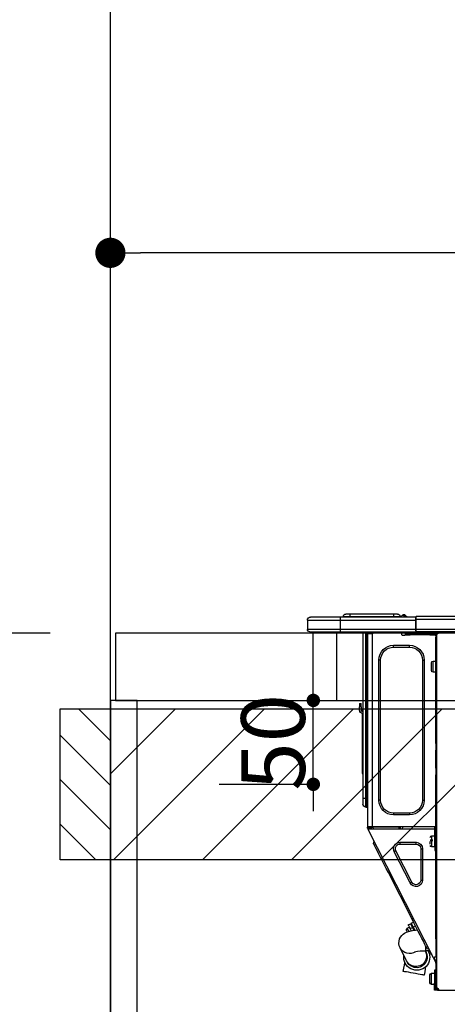
# Model space of a CAD drawing. Extents: x 27948 to 54421, y -11045 to -2175.
# Drawn here: x 43204 to 43459, y -8346 to -7759 of the extents above; entities that cross this region are included whole.
import ezdxf

# ---------------------------------------------------------------- set-up
doc = ezdxf.new("R2010")
doc.units = 0
doc.header["$LTSCALE"] = 50
doc.header["$MEASUREMENT"] = 0
doc.layers.get('0').update_dxf_attribs({"linetype": 'CONTINUOUS'})
doc.layers.get('DEFPOINTS').update_dxf_attribs({"color": 146, "linetype": 'CONTINUOUS'})
for name, color, linetype in [('111-壁仕上', 3, 'CONTINUOUS'), ('122-扉', 6, 'CONTINUOUS'), ('126-甲板', 2, 'CONTINUOUS'), ('150-機器', 8, 'CONTINUOUS'), ('166-寸法B', 11, 'CONTINUOUS'), ('180-補助', 161, 'CONTINUOUS')]:
    doc.layers.add(name, color=color, linetype=linetype)
doc.styles.add('KH001', font='txt')
doc.dimstyles.new('KH1xx015', dxfattribs={"dimscale": 10, "dimtxt": 3.8, "dimasz": 0.8, "dimexe": 0.3, "dimexo": 1.2, "dimgap": 0.5, "dimtad": 3, "dimdec": 1, "dimdsep": 46, "dimlunit": 6, "dimtxsty": 'KH001', "dimblk": 'DOT', "dimcen": 1, "dimdle": 1, "dimclrd": 256, "dimclre": 256, "dimclrt": 256, "dimadec": 0, "dimazin": 0, "dimtfac": 1, "dimtdec": 1, "dimtix": 1, "dimtmove": 2, "dimatfit": 3, "dimldrblk": 'CLOSEDBLANK', "dimfxl": 1, "dimtolj": 1, "dimtzin": 0, "dimlwd": -1, "dimlwe": -1, "dimarcsym": 0})
doc.dimstyles.new('KH1xx030', dxfattribs={"dimscale": 30, "dimtxt": 2, "dimasz": 0.6, "dimexe": 0.3, "dimexo": 1.2, "dimgap": 0.5, "dimtad": 3, "dimdec": 1, "dimdsep": 46, "dimlunit": 6, "dimtxsty": 'KH001', "dimblk": 'DOT', "dimcen": 1, "dimdle": 1, "dimclrd": 256, "dimclre": 256, "dimclrt": 256, "dimadec": 0, "dimazin": 0, "dimtfac": 1, "dimtdec": 1, "dimtix": 1, "dimtmove": 2, "dimatfit": 3, "dimldrblk": 'CLOSEDBLANK', "dimfxl": 1, "dimtolj": 1, "dimtzin": 0, "dimlwd": -1, "dimlwe": -1, "dimarcsym": 0})

# ---------------------------------------------------------------- blocks, each defined once
blk = doc.blocks.new('_Dot')
at = {"color": 0, "linetype": 'ByBlock', "lineweight": -2}
blk.add_line((-0.5, 0), (-1, 0), dxfattribs=at)
at = {"color": 0, "linetype": 'ByBlock', "const_width": 0.5}
blk.add_lwpolyline([(-0.25, 0, 1), (0.25, 0, 1)], format="xyb", close=True, dxfattribs=at)
blk = doc.blocks.new('*D96')
at = {"layer": '166-寸法B', "transparency": 16777216}
for p, q in [((43908.34, -8088.89), (43908.34, -7889.13)), ((43890.34, -7898.13), (43276.34, -7898.13)), ((43258.34, -7903.29), (43258.34, -7907.13))]:
    blk.add_line(p, q, dxfattribs=at)
at = {"layer": 'DEFPOINTS', "color": 0, "transparency": 16777216}
for p in [(43258.34, -7867.29), (43258.34, -7898.13), (43908.34, -8124.89)]:
    blk.add_point(p, dxfattribs=at)
at = {"layer": '166-寸法B', "transparency": 16777216, "xscale": 18, "yscale": 18, "zscale": 18, "rotation": 180}
blk.add_blockref('_Dot', (43258.34, -7898.13), dxfattribs=at)
at = {"layer": '166-寸法B', "transparency": 16777216, "xscale": 18, "yscale": 18, "zscale": 18}
blk.add_blockref('_Dot', (43908.34, -7898.13), dxfattribs=at)
at = {"layer": '166-寸法B', "transparency": 16777216, "insert": (43583.34, -7853.13), "char_height": 60, "attachment_point": 5, "style": 'KH001'}
blk.add_mtext('\\A1;650', dxfattribs=at)
blk = doc.blocks.new('_ClosedBlank')
at = {"color": 0, "linetype": 'ByBlock', "lineweight": -2}
for p, q in [((-1, 0.167), (0, 0)), ((-1, 0.167), (-1, -0.167)), ((0, 0), (-1, -0.167))]:
    blk.add_line(p, q, dxfattribs=at)
blk = doc.blocks.new('HT-F6S_D')
at = {"layer": '150-機器', "color": 13, "linetype": 'Continuous'}
for p, q in [((75.61, 9.2), (429.43, 9.2)), ((75.61, 7.24), (429.43, 7.24)), ((429.43, 9.2), (429.43, 9.2)), ((429.43, 7.24), (429.43, 9.2)), ((429.43, 1.47), (429.43, 7.24)), ((429.43, 7.24), (429.72, 7.24)), ((429.72, 8.91), (429.72, 8.81)), ((429.72, 8.91), (429.72, 7.24)), ((429.72, 8.82), (429.72, 8.91)), ((429.72, 8.81), (429.72, 8.82)), ((429.72, 8.81), (429.72, 6.85)), ((429.72, 8.81), (474.75, 8.81)), ((429.72, 8.71), (429.72, 8.65)), ((429.72, 6.85), (429.72, 8.32)), ((429.72, 7.24), (429.72, 0.59)), ((474.75, 6.85), (429.72, 6.85)), ((429.72, 1.47), (429.72, 6.85)), ((435.45, 9.24), (435.05, 8.93)), ((435.46, 9.25), (435.45, 9.24)), ((435.46, 9.25), (435.94, 9.86)), ((435.57, 8.81), (435.62, 8.87)), ((436.71, 10.22), (435.62, 8.87)), ((435.62, 8.87), (436.57, 8.87)), ((435.94, 9.86), (435.97, 9.89)), ((435.97, 9.89), (435.98, 9.91)), ((435.98, 9.91), (435.98, 9.91)), ((436.57, 8.87), (436.75, 9.63)), ((436.57, 8.87), (436.86, 8.81)), ((436.73, 10.26), (436.71, 10.22)), ((436.87, 10.22), (436.71, 10.22)), ((436.74, 10.27), (436.73, 10.26)), ((436.75, 10.28), (436.74, 10.27)), ((436.75, 10.28), (436.87, 10.28)), ((436.75, 9.63), (436.87, 10.22)), ((436.87, 10.22), (436.87, 10.28)), ((438.04, 9.1), (438.04, 9.05)), ((438.04, 8.81), (438.04, 9.1)), ((438.04, 9.05), (438.04, 8.81)), ((439.02, 9.01), (442.94, 9.01)), ((439.02, 9.01), (439.02, 8.81)), ((440.59, 10.57), (442.94, 10.57)), ((442.94, 10.57), (442.94, 9.01)), ((442.94, 10.57), (469.08, 10.57)), ((442.94, 9.01), (469.08, 9.01)), ((442.94, 9.01), (442.94, 8.81)), ((469.08, 10.57), (469.08, 9.01)), ((469.08, 10.57), (471.43, 10.57)), ((469.08, 9.01), (472.99, 9.01)), ((469.08, 9.01), (469.08, 8.81)), ((472.99, 9.01), (472.99, 8.81)), ((472.99, 8.81), (472.99, 9.01)), ((474.75, 8.81), (492.38, 8.81)), ((474.75, 8.81), (474.75, 6.85)), ((494.33, 6.85), (474.75, 6.85)), ((474.75, 6.85), (474.75, 1.47)), ((492.38, 8.81), (492.38, 8.81)), ((494.33, 6.85), (494.33, 1.47)), ((494.33, 6.85), (494.33, 6.85)), ((494.33, 6.85), (494.33, 1.47)), ((75.31, 0), (429.72, 0)), ((75.61, 1.47), (429.43, 1.47)), ((415.69, -0.2), (415.69, 0)), ((429.72, 1.47), (474.75, 1.47)), ((429.72, 0.59), (429.72, 1.47)), ((429.72, 0.59), (429.72, 0)), ((474.75, 0), (429.72, 0)), ((438.01, -1.76), (438.01, 0)), ((455.15, 0), (455.15, -0.69)), ((457.76, 0), (457.75, -1.17)), ((457.99, 0), (457.99, -0.69)), ((458.48, 0), (458.48, -0.69)), ((459.06, 0), (459.06, -99.17)), ((459.45, -99.17), (459.45, 0)), ((461.31, 0), (461.31, -99.17)), ((474.53, -0.05), (474.53, 0)), ((474.75, 1.47), (494.33, 1.47)), ((474.75, 1.47), (474.75, 0)), ((492.87, 0), (474.75, 0)), ((480.31, -0.59), (480.9, 0)), ((492.87, 0), (492.87, 0)), ((494.33, 1.47), (494.33, 1.47)), ((417.26, -1.17), (416.67, -1.17)), ((417.26, -1.17), (417.75, -1.17)), ((417.26, -1.17), (417.26, -212.45)), ((417.75, -3.13), (417.26, -3.13)), ((417.75, -1.17), (417.75, -3.13)), ((417.75, -2.25), (417.85, -2.25)), ((417.75, -66.67), (417.75, -3.13)), ((418.34, -1.76), (418.34, -1.17)), ((418.34, -1.17), (421.27, -1.17)), ((421.27, -1.76), (418.34, -1.76)), ((421.27, -1.17), (421.27, -1.76)), ((421.27, -1.17), (433.12, -1.17)), ((421.27, -1.76), (433.12, -1.76)), ((433.12, -1.76), (433.12, -1.17)), ((433.12, -1.17), (436.06, -1.17)), ((436.06, -1.76), (433.12, -1.76)), ((436.06, -1.17), (436.06, -1.76)), ((436.55, -2.25), (437.52, -2.25)), ((455.54, -116.01), (455.54, -1.16)), ((455.64, -1.17), (455.54, -1.16)), ((455.64, -1.17), (458.47, -1.17)), ((457.99, -0.69), (458.48, -0.69)), ((457.99, -1.17), (457.99, -0.69)), ((458.48, -1.16), (458.47, -1.17)), ((458.48, -0.69), (458.48, -1.16)), ((458.48, -1.16), (458.48, -116.01)), ((480.31, -0.59), (476.8, -0.59)), ((433.51, -9.1), (433.51, -8.03)), ((442.91, -8.03), (433.51, -8.03)), ((442.91, -9.1), (433.51, -9.1)), ((442.91, -9.1), (442.91, -8.03)), ((419.41, -17.43), (417.75, -17.43)), ((419.41, -20.76), (419.41, -17.43)), ((425.78, -16.84), (424.7, -16.84)), ((424.7, -16.84), (424.7, -100.35)), ((425.78, -16.84), (425.78, -100.35)), ((450.64, -100.35), (450.64, -16.84)), ((450.64, -16.84), (451.72, -16.84)), ((451.72, -100.35), (451.72, -16.84)), ((419.41, -24.08), (419.41, -20.76)), ((420.39, -23.1), (420.39, -18.41)), ((417.75, -24.08), (419.41, -24.08)), ((461.46, -47.04), (461.31, -46.38)), ((462.29, -44.74), (462.29, -42.78)), ((463.27, -42.78), (462.29, -42.78)), ((462.29, -44.74), (462.29, -46.7)), ((462.29, -44.74), (463.27, -44.74)), ((463.27, -42.78), (463.27, -44.74)), ((463.27, -46.7), (463.27, -44.74)), ((461.63, -48.71), (461.63, -82.46)), ((417.26, -66.67), (417.75, -66.67)), ((417.75, -68.63), (417.26, -68.63)), ((417.75, -69.12), (417.26, -69.12)), ((417.26, -70.1), (417.75, -70.1)), ((417.75, -66.67), (417.75, -68.63)), ((417.75, -68.63), (417.75, -69.12)), ((417.75, -69.12), (417.75, -70.1)), ((417.75, -70.1), (417.75, -70.59)), ((417.26, -70.59), (417.75, -70.59)), ((417.75, -81.36), (417.75, -70.59)), ((417.26, -81.36), (417.75, -81.36)), ((417.75, -81.85), (417.26, -81.85)), ((417.75, -81.36), (417.75, -81.85)), ((417.75, -81.85), (417.75, -82.83)), ((417.26, -82.83), (417.75, -82.83)), ((417.26, -83.31), (417.75, -83.31)), ((417.75, -85.27), (417.26, -85.27)), ((417.75, -82.83), (417.75, -83.31)), ((417.75, -83.31), (417.75, -85.27)), ((417.75, -116.5), (417.75, -85.27)), ((461.31, -82.46), (461.63, -82.46)), ((461.63, -84.42), (461.31, -84.42)), ((461.63, -82.46), (461.63, -84.42)), ((459.06, -99.17), (458.48, -99.17)), ((459.06, -99.17), (459.06, -104.56)), ((459.45, -99.17), (459.06, -99.17)), ((459.45, -104.56), (459.45, -99.17)), ((461.31, -99.17), (459.45, -99.17)), ((461.31, -99.17), (461.31, -102.7)), ((425.78, -100.35), (424.7, -100.35)), ((450.64, -100.35), (451.72, -100.35)), ((459.45, -104.56), (459.06, -104.56)), ((433.51, -108.08), (442.91, -108.08)), ((433.51, -108.08), (433.51, -109.16)), ((433.51, -109.16), (442.91, -109.16)), ((442.91, -108.08), (442.91, -109.16)), ((417.26, -116.99), (417.94, -116.99)), ((417.75, -114.35), (417.85, -114.35)), ((417.82, -116.31), (417.75, -116.31)), ((418.43, -116.5), (417.75, -116.5)), ((417.81, -116.99), (417.79, -117.58)), ((417.82, -116.31), (417.81, -116.5)), ((417.85, -114.35), (417.82, -116.31)), ((455.54, -116.01), (417.82, -116.01)), ((418.8, -116.31), (417.82, -116.31)), ((417.94, -116.99), (417.94, -128.35)), ((418.43, -128.35), (418.43, -116.5)), ((418.8, -116.01), (418.8, -116.31)), ((418.8, -116.31), (437.5, -116.31)), ((437.52, -117.58), (437.5, -116.31)), ((438.76, -117.58), (438.73, -116.01)), ((439.71, -116.01), (439.73, -117.58)), ((440.15, -116.04), (440.15, -116.01)), ((440.16, -116.16), (440.15, -116.04)), ((440.17, -116.24), (440.16, -116.16)), ((440.17, -116.29), (440.17, -116.24)), ((440.17, -116.31), (440.17, -116.29)), ((440.46, -116.31), (440.17, -116.31)), ((440.47, -116.04), (440.46, -116.16)), ((440.46, -116.16), (440.46, -116.24)), ((440.46, -116.24), (440.46, -116.29)), ((440.46, -116.29), (440.46, -116.31)), ((441.54, -116.31), (440.46, -116.31)), ((440.47, -116.01), (440.47, -116.04)), ((441.54, -116.31), (441.53, -116.01)), ((453.91, -116.31), (441.54, -116.31)), ((453.91, -116.31), (453.9, -116.01)), ((454.99, -116.31), (453.91, -116.31)), ((454.75, -117.58), (455.3, -116.53)), ((454.97, -116.04), (454.97, -116.01)), ((454.98, -116.16), (454.97, -116.04)), ((454.99, -116.24), (454.98, -116.16)), ((454.99, -116.29), (454.99, -116.24)), ((454.99, -116.31), (454.99, -116.29)), ((455.27, -116.31), (454.99, -116.31)), ((455.28, -116.24), (455.27, -116.29)), ((455.27, -116.29), (455.27, -116.31)), ((455.28, -116.01), (455.28, -116.04)), ((455.28, -116.04), (455.28, -116.16)), ((455.28, -116.16), (455.28, -116.24)), ((455.3, -116.53), (455.31, -116.01)), ((458.48, -116.01), (455.54, -116.01)), ((456.28, -116.79), (455.86, -117.58)), ((456.07, -117.58), (456.47, -116.83)), ((456.29, -116.01), (456.28, -116.79)), ((456.47, -116.83), (456.49, -116.01)), ((457.25, -117.03), (456.96, -117.58)), ((457.05, -117.58), (457.5, -116.7)), ((457.27, -116.01), (457.25, -117.03)), ((457.5, -116.7), (457.5, -116.01)), ((457.6, -117.58), (457.99, -116.82)), ((457.73, -117.39), (457.76, -117.31)), ((457.76, -117.31), (457.81, -117.23)), ((457.81, -117.23), (457.85, -117.14)), ((457.99, -116.88), (457.85, -117.14)), ((457.85, -117.14), (458.29, -117.37)), ((457.99, -116.5), (457.99, -116.01)), ((458.48, -116.5), (457.99, -116.5)), ((457.99, -116.88), (457.99, -116.5)), ((458.29, -117.37), (458.24, -117.45)), ((458.48, -116.99), (458.29, -117.37)), ((458.48, -116.01), (458.48, -116.5)), ((458.48, -116.99), (458.48, -116.5)), ((417.26, -117.58), (417.75, -117.58)), ((417.75, -119.54), (417.26, -119.54)), ((417.75, -117.58), (417.75, -119.54)), ((417.75, -117.58), (417.94, -117.58)), ((417.75, -183.04), (417.75, -119.54)), ((417.94, -122.97), (417.75, -122.97)), ((418.43, -117.58), (457.63, -117.58)), ((420.1, -121.59), (418.43, -121.59)), ((419.11, -194.25), (458.06, -117.8)), ((420.1, -128.25), (420.1, -121.59)), ((457.63, -117.57), (457.64, -117.55)), ((457.63, -117.58), (457.63, -117.57)), ((458.06, -117.8), (457.63, -117.58)), ((457.64, -117.55), (457.66, -117.51)), ((457.66, -117.51), (457.69, -117.45)), ((457.69, -117.45), (457.73, -117.39)), ((458.07, -117.79), (458.06, -117.8)), ((458.08, -117.77), (458.07, -117.79)), ((458.1, -117.73), (458.08, -117.77)), ((458.13, -117.67), (458.1, -117.73)), ((458.16, -117.61), (458.13, -117.67)), ((458.2, -117.53), (458.16, -117.61)), ((458.24, -117.45), (458.2, -117.53)), ((417.75, -126.88), (417.94, -126.88)), ((417.94, -128.35), (418.43, -128.35)), ((417.94, -130.31), (417.94, -128.35)), ((418.43, -128.25), (420.1, -128.25)), ((418.43, -128.35), (418.43, -130.31)), ((421.08, -124.04), (419.61, -124.04)), ((419.61, -124.53), (421.08, -124.53)), ((421.08, -126.53), (421.08, -124.92)), ((429.56, -126.49), (429.56, -125.41)), ((439.06, -125.41), (429.56, -125.41)), ((439.06, -126.49), (429.56, -126.49)), ((439.06, -126.49), (439.06, -125.41)), ((452.76, -130.36), (453.52, -128.87)), ((453.52, -128.87), (454.13, -127.68)), ((454.13, -127.68), (454.57, -126.81)), ((454.93, -126.1), (454.51, -124.78)), ((454.57, -126.81), (454.84, -126.28)), ((454.84, -126.28), (454.93, -126.1)), ((418.43, -130.31), (417.94, -130.31)), ((426.76, -129.3), (425.68, -129.3)), ((425.68, -129.3), (425.68, -147.93)), ((426.76, -129.3), (426.76, -147.93)), ((432.06, -149.2), (441.56, -130.57)), ((433.02, -149.69), (442.52, -131.06)), ((441.56, -130.57), (442.52, -131.06)), ((449.74, -136.3), (450.85, -134.12)), ((450.85, -134.12), (451.87, -132.12)), ((451.87, -132.12), (452.76, -130.36)), ((447.31, -141.06), (448.55, -138.63)), ((448.55, -138.63), (449.74, -136.3)), ((431.91, -171.29), (446.04, -143.55)), ((446.04, -143.55), (445.17, -143.1)), ((446.04, -143.55), (447.31, -141.06)), ((426.76, -147.93), (425.68, -147.93)), ((432.06, -149.2), (433.02, -149.69)), ((429.41, -176.2), (430.64, -173.77)), ((429.85, -175.33), (431.25, -176.04)), ((431.25, -176.04), (430.33, -177.83)), ((430.64, -173.77), (431.91, -171.29)), ((432.42, -173.74), (431.02, -173.03)), ((431.91, -171.29), (431.04, -170.84)), ((431.25, -176.04), (431.73, -175.09)), ((432.17, -175.31), (431.68, -176.26)), ((431.73, -175.09), (432.1, -174.36)), ((432.1, -174.36), (432.34, -173.9)), ((432.54, -174.58), (432.17, -175.31)), ((432.34, -173.9), (432.42, -173.74)), ((432.77, -174.12), (432.54, -174.58)), ((432.85, -173.97), (432.77, -174.12)), ((434.25, -174.68), (432.85, -173.97)), ((433.56, -176.02), (433.08, -176.97)), ((433.94, -175.29), (433.56, -176.02)), ((434.78, -176.65), (433.56, -176.03)), ((434.17, -174.83), (433.94, -175.29)), ((434.25, -174.68), (434.17, -174.83)), ((426.09, -182.71), (427.1, -180.72)), ((427.1, -180.72), (428.22, -178.53)), ((428.22, -178.53), (429.41, -176.2)), ((429.96, -177.78), (428.66, -177.66)), ((431.62, -178.01), (429.96, -177.78)), ((431.08, -177.45), (430.64, -177.23)), ((430.85, -177.91), (431.68, -176.26)), ((433.32, -178.36), (431.62, -178.01)), ((431.68, -176.26), (433.08, -176.97)), ((433.08, -176.97), (432.46, -178.19)), ((434.58, -178.74), (433.32, -178.36)), ((433.84, -178.49), (433.88, -178.42)), ((433.88, -178.42), (434.3, -177.59)), ((434.3, -177.59), (434.6, -177)), ((435.57, -179.14), (434.58, -178.74)), ((434.6, -177), (434.76, -176.69)), ((434.76, -176.69), (434.78, -176.65)), ((434.78, -178.82), (434.81, -178.75)), ((434.81, -178.75), (434.99, -178.4)), ((434.99, -178.4), (435.11, -178.15)), ((435.11, -178.15), (435.21, -177.97)), ((436.46, -179.63), (435.57, -179.14)), ((437.31, -180.24), (436.46, -179.63)), ((438.1, -181.02), (437.31, -180.24)), ((438.79, -181.96), (438.1, -181.02)), ((417.26, -183.04), (417.75, -183.04)), ((417.75, -183.04), (417.75, -193.81)), ((423.38, -188.03), (423.82, -187.16)), ((423.65, -190.08), (423.65, -187.5)), ((423.82, -187.16), (424.43, -185.96)), ((424.43, -185.96), (425.19, -184.47)), ((425.19, -184.47), (426.09, -182.71)), ((439.34, -183.09), (438.79, -181.96)), ((439.05, -188.37), (439.51, -187.18)), ((439.68, -184.39), (439.34, -183.09)), ((439.51, -187.18), (439.74, -185.86)), ((439.74, -185.86), (439.68, -184.39)), ((421.51, -191.7), (420.19, -192.13)), ((421.24, -190.08), (423.65, -190.08)), ((421.51, -191.7), (421.6, -191.52)), ((421.6, -191.52), (421.87, -190.99)), ((423.02, -188.73), (421.7, -189.16)), ((421.87, -190.99), (422.31, -190.12)), ((422.31, -190.12), (422.34, -190.08)), ((423.02, -188.73), (423.11, -188.56)), ((423.11, -188.56), (423.38, -188.03)), ((423.57, -191.05), (423.56, -191.05)), ((423.58, -191.02), (423.57, -191.05)), ((423.6, -190.97), (423.58, -191.02)), ((423.64, -190.9), (423.6, -190.97)), ((423.68, -190.82), (423.64, -190.9)), ((423.73, -190.71), (423.68, -190.82)), ((423.8, -190.59), (423.73, -190.71)), ((423.87, -190.44), (423.8, -190.59)), ((424.05, -190.08), (423.87, -190.44)), ((435.15, -196.11), (439.05, -188.37)), ((417.75, -193.81), (417.26, -193.81)), ((417.26, -196.81), (418.45, -194.47)), ((417.26, -197.47), (417.75, -197.47)), ((417.26, -197.96), (417.75, -197.96)), ((418.24, -193.81), (417.75, -193.81)), ((417.75, -196.92), (418.89, -194.69)), ((417.75, -197.47), (417.75, -196.92)), ((417.75, -197.47), (417.75, -197.96)), ((417.75, -197.96), (417.75, -199.92)), ((419.11, -194.25), (418.24, -193.81)), ((418.45, -194.47), (418.49, -194.38)), ((418.89, -194.69), (418.45, -194.47)), ((418.49, -194.38), (418.54, -194.3)), ((418.54, -194.3), (418.58, -194.22)), ((418.58, -194.22), (418.61, -194.16)), ((418.61, -194.16), (418.64, -194.1)), ((418.64, -194.1), (418.66, -194.06)), ((418.66, -194.06), (418.67, -194.04)), ((418.67, -194.04), (418.67, -194.03)), ((418.93, -194.6), (418.89, -194.69)), ((418.97, -194.52), (418.93, -194.6)), ((419.01, -194.45), (418.97, -194.52)), ((419.04, -194.38), (419.01, -194.45)), ((419.07, -194.33), (419.04, -194.38)), ((419.09, -194.29), (419.07, -194.33)), ((419.11, -194.26), (419.09, -194.29)), ((419.11, -194.25), (419.11, -194.26)), ((434.84, -196.73), (434.85, -196.72)), ((434.85, -196.72), (434.86, -196.69)), ((434.86, -196.69), (434.89, -196.64)), ((434.89, -196.64), (434.92, -196.57)), ((434.92, -196.57), (434.97, -196.49)), ((434.97, -196.49), (435.02, -196.38)), ((435.02, -196.38), (435.08, -196.26)), ((435.08, -196.26), (435.15, -196.11)), ((436.48, -198.73), (436.2, -197.15)), ((436.8, -200.54), (436.48, -198.73)), ((417.75, -199.92), (417.26, -199.92)), ((417.75, -199.92), (417.75, -210.98)), ((418.04, -204.91), (417.75, -204.91)), ((418.04, -201.58), (418.63, -201.58)), ((418.04, -209.41), (418.04, -201.58)), ((418.63, -201.58), (418.63, -209.41)), ((420.29, -203.54), (418.63, -203.54)), ((420.29, -206.87), (420.29, -203.54)), ((421.27, -209.22), (421.27, -204.52)), ((423.81, -199.62), (424.05, -200.95)), ((424.05, -200.95), (424.37, -202.76)), ((424.37, -202.76), (424.7, -204.64)), ((424.7, -204.64), (424.8, -204.62)), ((424.8, -204.62), (425.24, -204.54)), ((425.24, -204.54), (426.01, -204.4)), ((426.01, -204.4), (427.06, -204.22)), ((427.06, -204.22), (428.34, -203.99)), ((428.34, -203.99), (429.77, -203.73)), ((429.77, -203.73), (431.26, -203.47)), ((431.26, -203.47), (432.74, -203.2)), ((432.74, -203.2), (434.11, -202.96)), ((434.11, -202.96), (435.29, -202.75)), ((435.29, -202.75), (436.22, -202.58)), ((436.22, -202.58), (436.85, -202.47)), ((437.14, -202.42), (436.8, -200.54)), ((436.85, -202.47), (437.12, -202.42)), ((437.12, -202.42), (437.14, -202.42)), ((417.26, -210.98), (417.75, -210.98)), ((417.75, -208.83), (418.04, -208.83)), ((417.75, -209.02), (418.04, -209.02)), ((418.04, -209.61), (417.75, -209.61)), ((417.75, -210.98), (417.75, -212.94)), ((418.63, -209.41), (418.04, -209.41)), ((418.04, -209.41), (418.04, -212.94)), ((418.63, -213.52), (418.63, -209.41)), ((418.63, -210.2), (420.29, -210.2)), ((420.29, -210.2), (420.29, -206.87)), ((416.18, -213.52), (-2.25, -213.52)), ((416.18, -212.94), (416.18, -213.52)), ((416.18, -212.94), (416.67, -212.94)), ((416.67, -213.52), (416.18, -213.52)), ((416.67, -212.45), (417.26, -212.45)), ((416.67, -212.94), (416.67, -213.52)), ((416.67, -212.94), (418.04, -212.94)), ((416.67, -213.52), (418.63, -213.52)), ((417.26, -212.94), (417.26, -212.45))]:
    blk.add_line(p, q, dxfattribs=at)
for points in [[(435.45, 9.24), (435.38, 9.14), (435.33, 9.04), (435.32, 8.96), (435.33, 8.9), (435.38, 8.85), (435.4, 8.84)], [(455.3, -116.53), (455.31, -116.53), (455.33, -116.54), (455.37, -116.55), (455.42, -116.56), (455.49, -116.58), (455.57, -116.6), (455.65, -116.62), (455.75, -116.65), (455.86, -116.68), (455.97, -116.71), (456.09, -116.74), (456.21, -116.77), (456.28, -116.79)], [(456.47, -116.83), (456.57, -116.86), (456.67, -116.88), (456.76, -116.91), (456.85, -116.93), (456.93, -116.95), (457.01, -116.97), (457.07, -116.99), (457.13, -117), (457.18, -117.01), (457.21, -117.02), (457.24, -117.03), (457.25, -117.03), (457.25, -117.03)]]:
    blk.add_lwpolyline(points, dxfattribs=at)
for centre, radius, start, end in [((429.43, 8.91), 0.294, 0.00004, 90), ((429.43, 8.91), 0.294, 0.00004, 90), ((429.43, 8.91), 0.294, 0.00004, 90), ((429.43, 8.91), 0.294, 0.00004, 90), ((434.54, 9.99), 1.17, 270, 296.15339), ((435.14, 9.91), 1.1, 270.00577, 283.73945), ((435.62, 7.89), 0.977, 89.7394, 102.57845), ((436.7, 9.25), 0.973, 89.70022, 141.30493), ((436.75, 9.3), 0.979, 90, 141.34019), ((436.87, 9.1), 1.17, 0, 90), ((436.87, 9.05), 1.17, 0.08006, 90.0802), ((436.9, 9.18), 1.09, 17.20047, 80.56994), ((436.95, 9.17), 1.07, 19.97639, 82.96778), ((436.87, 9.1), 1.18, 0.00138, 22.02022), ((439.04, 9.99), 1.17, 202.02431, 268.81134), ((439.04, 9.99), 1.17, 202.02431, 268.81106), ((436.87, 9.1), 1.18, 0.00138, 22.02022), ((438.92, 9.11), 0.879, 180.06293, 199.584), ((440.59, 9.01), 1.57, 90, 179.99996), ((471.43, 9.01), 1.57, 0.00004, 90), ((471.43, 9.01), 1.57, 0.00004, 90), ((492.38, 6.85), 1.96, 0.00004, 90), ((492.38, 6.85), 1.96, 0.00004, 90), ((426.32, -0.05), 3.46, 10.71125, 26.15752), ((492.87, 1.47), 1.47, 270, 0.00004), ((492.87, 1.47), 1.47, 270, 0.00004), ((416.67, -0.2), 0.979, 180, 270), ((417.85, -1.76), 0.49, 270, 0), ((430.87, -1.76), 1.96, 115.84193, 162.5424), ((436.55, -1.76), 0.49, 180, 270), ((437.52, -1.76), 0.49, 270, 0), ((455.64, -0.69), 0.49, 180, 258.46304), ((433.51, -16.84), 8.81, 90, 180), ((433.51, -16.84), 7.73, 90, 180), ((442.91, -16.84), 8.81, 0, 90), ((442.91, -16.84), 7.73, 0, 90), ((419.41, -18.41), 0.979, 0, 90), ((419.41, -23.1), 0.979, 270, 0), ((461.31, -46.7), 0.979, 270, 0), ((461.31, -46.7), 1.96, 270, 0), ((453.6, -48.71), 8.03, 7.61018, 12), ((433.51, -100.35), 8.81, 180, 270), ((433.51, -100.35), 7.73, 180, 270), ((442.91, -100.35), 7.73, 270, 0), ((442.91, -100.35), 8.81, 270, 0), ((459.06, -105.15), 0.587, 90, 180), ((459.45, -102.7), 1.86, 270, 0), ((420.1, -122.57), 0.979, 0, 90), ((420.1, -127.27), 0.979, 270, 0), ((429.56, -129.3), 3.88, 90, 180), ((429.56, -129.3), 2.81, 90, 180), ((439.06, -129.3), 3.88, 333, 90), ((439.06, -129.3), 2.81, 333, 90), ((429.56, -147.93), 3.88, 180, 333), ((429.56, -147.93), 2.81, 180, 333), ((434.34, -177.52), 0.979, 333, 63), ((429.11, -193.92), 7.78, 153, 8.23982), ((429.2, -193.89), 6.31, 153.31409, 200.20375), ((429.37, -193.2), 6.15, 153.39519, 200.86496), ((424.64, -218.44), 28.38, 78.33052, 91.99603), ((433.47, -185.49), 6.28, 235.31699, 333.28142), ((429.2, -193.89), 6.31, 200.20375, 333.31409), ((429.55, -193.19), 6.32, 200.33885, 332.44583), ((420.29, -204.52), 0.979, 0, 90), ((420.29, -209.22), 0.979, 270, 0), ((416.67, -212.94), 0.49, 90, 180)]:
    blk.add_arc(centre, radius, start, end, dxfattribs=at)
at = {"layer": 'DEFPOINTS', "color": 13, "linetype": 'Continuous'}
blk.add_line((476.8, -41.29), (476.8, 0), dxfattribs=at)
blk = doc.blocks.new('*D121')
at = {"layer": 'DEFPOINTS', "transparency": 16777216}
for p, q in [((43379.34, -8156.89), (43379.34, -8148.89)), ((43323.12, -8164.89), (43382.34, -8164.89)), ((43379.34, -8214.89), (43379.34, -8164.89)), ((43323.12, -8214.89), (43382.34, -8214.89)), ((43379.34, -8222.89), (43379.34, -8230.89))]:
    blk.add_line(p, q, dxfattribs=at)
at = {"layer": 'DEFPOINTS', "color": 0, "transparency": 16777216}
for p in [(43311.12, -8164.89), (43379.34, -8164.89), (43311.12, -8214.89)]:
    blk.add_point(p, dxfattribs=at)
at = {"layer": 'DEFPOINTS', "transparency": 16777216, "xscale": 8, "yscale": 8, "zscale": 8}
for p, rotation in [((43379.34, -8164.89), 270), ((43379.34, -8214.89), 90)]:
    blk.add_blockref('_Dot', p, dxfattribs=dict(at, rotation=rotation))
at = {"layer": 'DEFPOINTS', "transparency": 16777216, "insert": (43355.34, -8189.89), "char_height": 38, "attachment_point": 5, "rotation": 90, "style": 'KH001'}
blk.add_mtext('\\A1;50', dxfattribs=at)
blk = doc.blocks.new('*D307')
at = {"layer": '166-寸法B', "transparency": 16777216}
for p, q in [((43222.34, -7289.89), (42841.88, -7289.89)), ((42850.88, -8106.89), (42850.88, -7307.89)), ((43222.34, -8124.89), (42841.88, -8124.89))]:
    blk.add_line(p, q, dxfattribs=at)
at = {"layer": 'DEFPOINTS', "color": 0, "transparency": 16777216}
for p in [(42850.88, -7289.89), (43258.34, -7289.89), (43258.34, -8124.89)]:
    blk.add_point(p, dxfattribs=at)
at = {"layer": '166-寸法B', "transparency": 16777216, "xscale": 18, "yscale": 18, "zscale": 18}
for p, rotation in [((42850.88, -7289.89), 90), ((42850.88, -8124.89), 270)]:
    blk.add_blockref('_Dot', p, dxfattribs=dict(at, rotation=rotation))
at = {"layer": '166-寸法B', "transparency": 16777216, "insert": (42800.86, -7707.39), "char_height": 60, "attachment_point": 5, "rotation": 90, "style": 'KH001'}
blk.add_mtext('\\A1;835(785)', dxfattribs=at)
blk = doc.blocks.new('*D303')
at = {"layer": '166-寸法B', "transparency": 16777216}
for p, q in [((43222.34, -8124.89), (42841.88, -8124.89)), ((42850.88, -8966.89), (42850.88, -8142.89)), ((43222.34, -8984.89), (42841.88, -8984.89))]:
    blk.add_line(p, q, dxfattribs=at)
at = {"layer": 'DEFPOINTS', "color": 0, "transparency": 16777216}
for p in [(42850.88, -8124.89), (43258.34, -8124.89), (43258.34, -8984.89)]:
    blk.add_point(p, dxfattribs=at)
at = {"layer": '166-寸法B', "transparency": 16777216, "xscale": 18, "yscale": 18, "zscale": 18}
for p, rotation in [((42850.88, -8124.89), 90), ((42850.88, -8984.89), 270)]:
    blk.add_blockref('_Dot', p, dxfattribs=dict(at, rotation=rotation))
at = {"layer": '166-寸法B', "transparency": 16777216, "insert": (42800.86, -8554.89), "char_height": 60, "attachment_point": 5, "rotation": 90, "style": 'KH001'}
blk.add_mtext('\\A1;860(910)', dxfattribs=at)
blk = doc.blocks.new('*D304')
at = {"layer": '166-寸法B', "transparency": 16777216}
for p, q in [((43218.88, -6584.89), (42706.88, -6584.89)), ((42715.88, -8966.89), (42715.88, -6602.89)), ((43222.34, -8984.89), (42706.88, -8984.89))]:
    blk.add_line(p, q, dxfattribs=at)
at = {"layer": 'DEFPOINTS', "color": 0, "transparency": 16777216}
for p in [(42715.88, -6584.89), (43254.88, -6584.89), (43258.34, -8984.89)]:
    blk.add_point(p, dxfattribs=at)
at = {"layer": '166-寸法B', "transparency": 16777216, "xscale": 18, "yscale": 18, "zscale": 18}
for p, rotation in [((42715.88, -6584.89), 90), ((42715.88, -8984.89), 270)]:
    blk.add_blockref('_Dot', p, dxfattribs=dict(at, rotation=rotation))
at = {"layer": '166-寸法B', "transparency": 16777216, "insert": (42667.08, -7784.89), "char_height": 60, "attachment_point": 5, "rotation": 90, "style": 'KH001'}
blk.add_mtext('\\A1;2,400', dxfattribs=at)

msp = doc.modelspace()

# ---------------------------------------------------------------- hatches: boundary and pattern name
at = {"layer": '180-補助'}
h = msp.add_hatch(dxfattribs=at)
h.set_pattern_fill('ANSI31', color=256, scale=150, style=0)
h.set_pattern_definition([(135, (497998.87, -8357.125), (13.25825215, 13.25825215), [])])
h.paths.add_polyline_path([(43258.34, -8259.89), (43228.34, -8259.89), (43228.34, -8169.89), (43258.34, -8169.89)])
h = msp.add_hatch(dxfattribs=at)
h.set_pattern_fill('ANSI31', color=13, scale=300, style=0)
h.set_pattern_definition([(45, (-356598.74, 4743.167), (-26.5165043, 26.5165043), [])])
h.paths.add_polyline_path([(43258.34, -8169.89), (45377.34, -8169.89), (45377.34, -8259.89), (43258.34, -8259.89)])

# ---------------------------------------------------------------- linework, layer by layer
at = {"layer": '111-壁仕上', "ltscale": 2}
msp.add_line((43258.34, -8984.89), (43258.34, -6584.89), dxfattribs=at)
at = {"layer": '122-扉', "color": 253}
msp.add_lwpolyline([(43274.34, -8164.89), (43258.34, -8164.89), (43258.34, -8834.89), (43274.34, -8834.89)], close=True, dxfattribs=at)
at = {"layer": '126-甲板'}
msp.add_line((43379.34, -8164.89), (43379.34, -8124.89), dxfattribs=at)
for points in [[(45380.34, -8124.89), (43261.34, -8124.89), (43261.34, -8164.89), (45380.34, -8164.89)], [(43908.34, -8124.89), (43261.34, -8124.89), (43261.34, -8164.89), (43908.34, -8164.89)]]:
    msp.add_lwpolyline(points, close=True, dxfattribs=at)
at = {"layer": '150-機器', "color": 253, "linetype": 'Continuous'}
msp.add_lwpolyline([(43258.34, -8259.89), (43228.34, -8259.89), (43228.34, -8169.89), (43258.34, -8169.89)], close=True, dxfattribs=at)
at = {"layer": '180-補助', "color": 13}
msp.add_lwpolyline([(43258.34, -8169.89), (45377.34, -8169.89), (45377.34, -8259.89), (43258.34, -8259.89)], close=True, dxfattribs=at)

# ---------------------------------------------------------------- block references
at = {"layer": '150-機器', "xscale": -1}
msp.add_blockref('HT-F6S_D', (43870.14, -8124), dxfattribs=at)

# ---------------------------------------------------------------- dimensions: what is measured, and where the dimension line sits
at = {"layer": '166-寸法B'}
for base, p1, p2, angle, picture, middle in [((42715.88, -6584.89), (43258.34, -8984.89), (43254.88, -6584.89), 90, '*D304', (42667.08, -7784.89)), ((43258.34, -7898.13), (43908.34, -8124.89), (43258.34, -7867.29), 180, '*D96', (43583.34, -7853.13))]:
    dim = msp.add_linear_dim(base=base, p1=p1, p2=p2, angle=angle, dimstyle='KH1xx030', dxfattribs=at)
    dim.commit()
    dim.dimension.update_dxf_attribs({"geometry": picture, "text_midpoint": middle})
for base, p1, p2, override, picture, middle in [((42850.88, -7289.89), (43258.34, -8124.89), (43258.34, -7289.89), {"dimpost": '(785)'}, '*D307', (42800.86, -7707.39)), ((42850.88, -8124.89), (43258.34, -8984.89), (43258.34, -8124.89), {"dimpost": '(910)'}, '*D303', (42800.86, -8554.89))]:
    dim = msp.add_linear_dim(base=base, p1=p1, p2=p2, angle=90, dimstyle='KH1xx030', override=override, dxfattribs=at)
    dim.commit()
    dim.dimension.update_dxf_attribs({"geometry": picture, "text_midpoint": middle})
at = {"layer": 'DEFPOINTS'}
dim = msp.add_linear_dim(base=(43379.34, -8164.89), p1=(43311.12, -8214.89), p2=(43311.12, -8164.89), angle=90, dimstyle='KH1xx015', dxfattribs=at)
dim.commit()
dim.dimension.update_dxf_attribs({"geometry": '*D121', "text_midpoint": (43355.34, -8189.89)})

doc.saveas('drawing.dxf')
